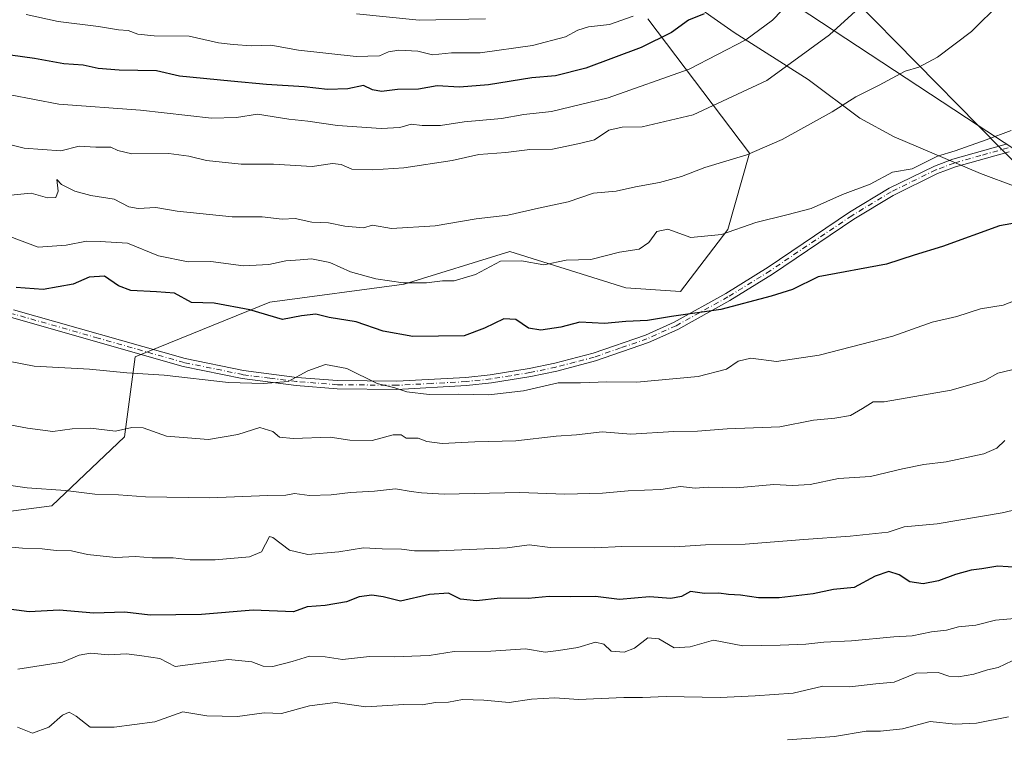
# Model space of a CAD drawing. Units: metres. Extents: x 645069 to 648532, y 4725327 to 4727712.
# Drawn here: x 646878 to 647128, y 4726679 to 4726861 of the extents above; entities that cross this region are included whole.
import ezdxf

# ---------------------------------------------------------------- set-up
doc = ezdxf.new("R2010")
doc.units = ezdxf.units.M
doc.header["$MEASUREMENT"] = 0
doc.linetypes.add('DGN Style 4', pattern=[2.6384748266838614, 1.318413404963828, -0.6592067024819142, 0.001648016756204785, -0.6592067024819142])
for name, color, linetype, lineweight in [('Arbolado forestal CxS', 92, 'Continuous', 0), ('Camino Cxs', 7, 'Continuous', 0), ('Camino eje', 30, 'DGN Style 4', 13), ('Curva de nivel maestra', 30, 'Continuous', 30), ('Curva de nivel normal', 30, 'Continuous', 0), ('Entidad de ámbito territorial', 7, 'Continuous', 0), ('Entidad de ámbito territorial CxS', 92, 'Continuous', 0), ('Espacio natural protegido', 121, 'Continuous', 13), ('Espacio natural protegido CxS', 121, 'Continuous', 0)]:
    doc.layers.add(name, color=color, linetype=linetype, lineweight=lineweight)

msp = doc.modelspace()

# ---------------------------------------------------------------- linework, layer by layer
at = {"layer": 'Arbolado forestal CxS', "color": 92, "linetype": 'Continuous', "lineweight": 0}
for points in [[(647037.4167, 4726861.6151, 694.8546999999963), (647063.1917000003, 4726827.5547, 713.9069000000018), (647057.6684999998, 4726808.223099999, 719.4888999999966), (647045.7001, 4726792.5735, 722.8361000000006), (647031.8923000004, 4726793.4945, 722.2452000000048), (647002.4336999999, 4726802.700300001, 717.0678999999947), (646975.7377000004, 4726794.4155, 719.6426000000066), (646941.6766999997, 4726789.8125, 722.8717999999935), (646907.6158999996, 4726776.003699999, 728.3711000000039), (646904.8535000002, 4726755.7521, 734.7909000000074), (646886.4423000002, 4726738.261499999, 740.6220999999932), (646857.9042999997, 4726734.579700001, 743.3264000000055), (646837.6523000002, 4726724.4527, 746.7946999999986), (646837.6520999996, 4726716.1679, 749.3460000000051), (646870.7912999997, 4726689.472300001, 756.4514000000055), (646875.3938999996, 4726668.299900001, 762.0071000000025), (646862.4754999997, 4726644.567299999, 765.5988000000071), (646849.2127, 4726642.6063, 765.4710000000051), (646783.0040999996, 4726648.3683, 764.9162000000069), (646763.2654999997, 4726655.5189, 764.4472999999998), (646735.9779000003, 4726665.944900001, 763.686799999996), (646671.6618999997, 4726701.1293, 760.699099999998), (646586.2386999996, 4726712.703299999, 752.4446000000025)], [(647037.4167, 4726861.6151, 694.8546999999963), (647063.1917000003, 4726827.5547, 713.9069000000018), (647057.6684999998, 4726808.223099999, 719.4888999999966), (647045.7001, 4726792.5735, 722.8361000000006), (647031.8923000004, 4726793.4945, 722.2452000000048), (647002.4336999999, 4726802.700300001, 717.0678999999947), (646975.7377000004, 4726794.4155, 719.6426000000066), (646941.6766999997, 4726789.8125, 722.8717999999935), (646907.6158999996, 4726776.003699999, 728.3711000000039), (646904.8535000002, 4726755.7521, 734.7909000000074), (646886.4423000002, 4726738.261499999, 740.6220999999932), (646857.9042999997, 4726734.579700001, 743.3264000000055), (646837.6523000002, 4726724.4527, 746.7946999999986), (646837.6520999996, 4726716.1679, 749.3460000000051), (646870.7912999997, 4726689.472300001, 756.4514000000055), (646875.3938999996, 4726668.299900001, 762.0071000000025), (646862.4754999997, 4726644.567299999, 765.5988000000071)], [(646857.9042999997, 4726734.579700001, 743.3264000000055), (646886.4423000002, 4726738.261499999, 740.6220999999932), (646904.8535000002, 4726755.7521, 734.7909000000074), (646907.6158999996, 4726776.003699999, 728.3711000000039), (646941.6766999997, 4726789.8125, 722.8717999999935), (646975.7377000004, 4726794.4155, 719.6426000000066), (647002.4336999999, 4726802.700300001, 717.0678999999947), (647031.8923000004, 4726793.4945, 722.2452000000048), (647045.7001, 4726792.5735, 722.8361000000006), (647057.6684999998, 4726808.223099999, 719.4888999999966), (647063.1917000003, 4726827.5547, 713.9069000000018), (647037.4167, 4726861.6151, 694.8546999999963)]]:
    msp.add_polyline3d(points, dxfattribs=at)
at = {"layer": 'Camino Cxs', "color": 7, "linetype": 'Continuous', "lineweight": 0}
for points in [[(646876.7500999998, 4726787.920100001, 730.8908999999985), (646920.2200999996, 4726775.550100001, 735.5510000000068), (646935.0401, 4726772.5101, 732.8910000000033), (646948.5500999996, 4726770.7601, 735.3153000000021), (646958.8501000004, 4726769.970100001, 735.1695999999939), (646973.8501000004, 4726769.8201, 733.9792000000016), (646991.3601000002, 4726770.7601, 734.244399999996), (646997.5301000001, 4726771.440099999, 733.3954999999987), (647007.3901000004, 4726773.030099999, 732.3276999999945), (647013.9001000002, 4726774.390100001, 733.1858000000066), (647023.5500999996, 4726776.940099999, 728.960500000001), (647036.8300999999, 4726781.5101, 729.1429999999964), (647044.1101000002, 4726784.790100001, 727.8558000000049), (647057.1801000005, 4726792.040100001, 728.7005000000064), (647067.8601000002, 4726798.670100001, 726.7850999999937), (647088.5000999998, 4726812.590100001, 727.3653999999952), (647098.5301000001, 4726818.690099999, 724.1800999999978), (647110.0000999998, 4726824.280099999, 724.1089000000065), (647114.6901000004, 4726826.030099999, 724.8815999999933), (647128.1700999998, 4726829.8301, 723.0316000000021)], [(646876.7500999998, 4726787.920100001, 730.8908999999985), (646920.2200999996, 4726775.550100001, 735.5510000000068), (646935.0401, 4726772.5101, 732.8910000000033), (646948.5500999996, 4726770.7601, 735.3153000000021), (646958.8501000004, 4726769.970100001, 735.1695999999939), (646973.8501000004, 4726769.8201, 733.9792000000016), (646991.3601000002, 4726770.7601, 734.244399999996), (646997.5301000001, 4726771.440099999, 733.3954999999987), (647007.3901000004, 4726773.030099999, 732.3276999999945), (647013.9001000002, 4726774.390100001, 733.1858000000066), (647023.5500999996, 4726776.940099999, 728.960500000001), (647036.8300999999, 4726781.5101, 729.1429999999964), (647044.1101000002, 4726784.790100001, 727.8558000000049), (647057.1801000005, 4726792.040100001, 728.7005000000064), (647067.8601000002, 4726798.670100001, 726.7850999999937), (647088.5000999998, 4726812.590100001, 727.3653999999952), (647098.5301000001, 4726818.690099999, 724.1800999999978), (647110.0000999998, 4726824.280099999, 724.1089000000065), (647114.6901000004, 4726826.030099999, 724.8815999999933), (647128.1700999998, 4726829.8301, 723.0316000000021)], [(647128.9001000002, 4726827.9001, 722.9533999999985), (647115.3300999999, 4726824.0801, 724.9956999999995), (647110.8101000005, 4726822.390100001, 723.7510000000038), (647099.5201000003, 4726816.890100001, 724.4076999999961), (647089.6101000002, 4726810.860099999, 727.6869000000006), (647068.9801000003, 4726796.950099999, 726.4478999999993), (647058.2200999996, 4726790.270099999, 728.7253000000055), (647045.0301000001, 4726782.950099999, 727.942599999995), (647037.5900999998, 4726779.600099999, 730.8883999999962), (647024.1501000002, 4726774.970100001, 730.4790000000066), (647014.3701, 4726772.390100001, 734.1214000000036), (647007.7600999996, 4726771.0101, 733.7253000000055), (646997.8101000005, 4726769.4001, 734.0359000000027), (646991.5301000001, 4726768.710100001, 734.7235999999976), (646973.8901000004, 4726767.770099999, 733.8656999999948), (646958.7600999996, 4726767.920100001, 735.7430000000023), (646948.3400999998, 4726768.720100001, 736.3950999999943), (646934.7001, 4726770.4801, 734.0657000000066), (646919.7301000003, 4726773.550100001, 735.2933000000049), (646876.2401000002, 4726785.9301, 731.3162000000011)], [(647128.9001000002, 4726827.9001, 722.9533999999985), (647115.3300999999, 4726824.0801, 724.9956999999995), (647110.8101000005, 4726822.390100001, 723.7510000000038), (647099.5201000003, 4726816.890100001, 724.4076999999961), (647089.6101000002, 4726810.860099999, 727.6869000000006), (647068.9801000003, 4726796.950099999, 726.4478999999993), (647058.2200999996, 4726790.270099999, 728.7253000000055), (647045.0301000001, 4726782.950099999, 727.942599999995), (647037.5900999998, 4726779.600099999, 730.8883999999962), (647024.1501000002, 4726774.970100001, 730.4790000000066), (647014.3701, 4726772.390100001, 734.1214000000036), (647007.7600999996, 4726771.0101, 733.7253000000055), (646997.8101000005, 4726769.4001, 734.0359000000027), (646991.5301000001, 4726768.710100001, 734.7235999999976), (646973.8901000004, 4726767.770099999, 733.8656999999948), (646958.7600999996, 4726767.920100001, 735.7430000000023), (646948.3400999998, 4726768.720100001, 736.3950999999943), (646934.7001, 4726770.4801, 734.0657000000066), (646919.7301000003, 4726773.550100001, 735.2933000000049), (646876.2401000002, 4726785.9301, 731.3162000000011)]]:
    msp.add_polyline3d(points, dxfattribs=at)
at = {"layer": 'Camino eje', "color": 30, "linetype": 'DGN Style 4', "lineweight": 13}
msp.add_polyline3d([(647128.7046999997, 4726828.946699999, 723.0249000000041), (647121.7500999998, 4726826.9551, 724.340400000001), (647115.0100999996, 4726825.0551, 724.9082999999956), (647110.4051000001, 4726823.335100001, 723.9030999999959), (647099.0251000002, 4726817.790100001, 724.1270999999979), (647089.0551000005, 4726811.725099999, 727.520399999994), (647068.4200999998, 4726797.8101, 726.3206999999966), (647057.7001, 4726791.155099999, 728.7005000000064), (647044.5701000001, 4726783.870100001, 727.9330999999949), (647037.2100999998, 4726780.5551, 730.0195999999996), (647030.4901000002, 4726778.2401, 728.366399999999), (647023.8501000004, 4726775.9551, 729.7179000000033), (647018.9600999998, 4726774.665100001, 732.1592999999993), (647014.1350999996, 4726773.390100001, 733.6301999999997), (647007.5751, 4726772.020099999, 732.7839999999997), (647002.6451000003, 4726771.225099999, 732.0522999999957), (646997.6700999998, 4726770.420100001, 733.710500000001), (646991.4451000001, 4726769.735099999, 734.4835000000021), (646982.6901000004, 4726769.265100001, 732.8338999999978), (646973.8701, 4726768.795100001, 733.9217999999966), (646958.8051000005, 4726768.9451, 735.4551000000066), (646948.4451000001, 4726769.7401, 735.8543000000063), (646941.6901000004, 4726770.6151, 734.2351999999955), (646934.8701, 4726771.495100001, 733.468399999998), (646919.9751000004, 4726774.550100001, 735.4133000000003), (646898.2301000003, 4726780.7401, 733.4082999999956), (646876.4951, 4726786.925100001, 730.9830999999978)], dxfattribs=at)
at = {"layer": 'Curva de nivel maestra', "color": 30, "linetype": 'Continuous', "lineweight": 30, "flags": 128}
for points, elevation in [([(647051.7000000002, 4726862.850099999), (647047.7100000001, 4726861.280099999), (647043.3799999999, 4726858.130100001), (647035.7100000001, 4726854.280099999), (647021.7100000001, 4726849.0801), (647014.04, 4726847.1501), (647008.04, 4726846.6801), (646997.04, 4726844.890100001), (646989.7100000001, 4726844.300100001), (646984.04, 4726844.640100001), (646979.3799999999, 4726843.800100001), (646974.0199999996, 4726843.6801), (646969.9500000002, 4726843.1601), (646967.6900000004, 4726843.5601), (646965.3799999999, 4726844.670100001), (646961.4400000004, 4726843.8301), (646956.3099999997, 4726843.6501), (646950.4000000004, 4726844.380100001), (646940.8799999999, 4726844.9101), (646931.8399999999, 4726845.7601), (646918.8499999996, 4726847.020099999), (646913.0300000003, 4726848.390100001), (646903.54, 4726848.5801), (646898.1799999997, 4726848.970100001), (646894.4400000004, 4726849.880100001), (646889.5599999997, 4726850.220100001), (646882.0599999997, 4726851.540100001), (646869.8099999997, 4726853.2501)], 700), ([(647139.3700000001, 4726811.440099999), (647126.5, 4726809.1601), (647112.0700000003, 4726803.920100001), (647104.9100000003, 4726801.770099999), (647097.8399999999, 4726799.450099999), (647080.5800000001, 4726796.220100001), (647074.04, 4726793.0601), (647068.6299999999, 4726791.380100001), (647055.8899999997, 4726788.0001), (647043.3799999999, 4726786.190099999), (647037.3799999999, 4726785.210100001), (647031.8899999997, 4726784.940099999), (647026.4199999999, 4726784.4801), (647020.2199999997, 4726784.7501), (647015.3799999999, 4726783.540100001), (647010.3300000001, 4726782.780099999), (647007.2000000002, 4726783.290100001), (647004, 4726785.4301), (647000.9699999997, 4726785.6601), (646996.0800000001, 4726783.2601), (646990.9299999997, 4726781.340100001), (646977.8799999999, 4726781.1801), (646970.4199999999, 4726782.470100001), (646963.5599999997, 4726784.840100001), (646956.7000000002, 4726785.940099999), (646953.3499999996, 4726786.770099999), (646949.7000000002, 4726786.380100001), (646944.8899999997, 4726785.4801), (646936.6200000001, 4726787.890100001), (646927.6100000005, 4726789.610099999), (646921.8499999996, 4726789.7401), (646917.54, 4726792.0801), (646912.9600000001, 4726792.4801), (646906.5300000003, 4726792.8201), (646903.3499999996, 4726793.950099999), (646899.7800000003, 4726796.420100001), (646895.9400000004, 4726796.170100001), (646891.9000000004, 4726794.370100001), (646884.2599999999, 4726793.0701), (646877.4600000001, 4726793.5701)], 725), ([(647131.3200000003, 4726722.670100001), (647126.04, 4726723.030099999), (647122.04, 4726722.300100001), (647119.3200000003, 4726722.0001), (647115.3799999999, 4726720.9301), (647111.0800000001, 4726719.280099999), (647107.1200000001, 4726718.530099999), (647103.8099999997, 4726719.030099999), (647101.0599999997, 4726720.8101), (647098.4299999997, 4726721.630100001), (647094.9600000001, 4726720.4901), (647089.7199999997, 4726717.5801), (647084.4199999999, 4726717.0601), (647079.2599999999, 4726715.960100001), (647070.6600000003, 4726714.970100001), (647065.4699999997, 4726714.970100001), (647060.9299999997, 4726715.6801), (647057.8499999996, 4726715.8301), (647055.3799999999, 4726716.1501), (647051.7400000002, 4726716.090100001), (647048.2000000002, 4726716.620100001), (647045.9500000002, 4726715.3301), (647043.2100000001, 4726714.780099999), (647037.8200000003, 4726715.2401), (647030.2699999996, 4726714.600099999), (647024.1600000003, 4726715.350099999), (647017.9100000003, 4726715.270099999), (647012.4000000004, 4726715.3201), (647007.1299999999, 4726714.790100001), (647000.04, 4726714.9001), (646994.04, 4726714.190099999), (646989.9600000001, 4726714.640100001), (646986.9299999997, 4726716.1601), (646982.1299999999, 4726715.8201), (646974.8200000003, 4726714.1801), (646970.4199999999, 4726715.2301), (646967.5300000003, 4726715.6601), (646964.2999999998, 4726715.2501), (646961.1100000005, 4726713.970100001), (646955.7100000001, 4726713.030099999), (646951.1200000001, 4726712.7301), (646947.7100000001, 4726711.4001), (646937.5099999999, 4726711.8301), (646924.3799999999, 4726710.7301), (646911.3799999999, 4726710.630100001), (646904.9699999997, 4726711.340100001), (646897.0899999999, 4726711.120100001), (646888.2999999998, 4726711.870100001), (646880.7100000001, 4726711.4801), (646871, 4726712.710100001)], 750)]:
    msp.add_lwpolyline(points, dxfattribs=dict(at, elevation=elevation))
at = {"layer": 'Curva de nivel normal', "color": 30, "linetype": 'Continuous', "lineweight": 0, "flags": 128}
for points, elevation in [([(647126.7100000001, 4726865.630100001), (647119.3899999997, 4726858.4101), (647110.7800000003, 4726851.9001), (647106.04, 4726849.360099999), (647102.6200000001, 4726848.290100001), (647096.0199999996, 4726844.800100001), (647090.1399999997, 4726841.8201), (647084.1200000001, 4726838.0101), (647071.4800000006, 4726831.030099999), (647062.4800000006, 4726827.110099999), (647051.8600000005, 4726823.920100001), (647045.9400000004, 4726821.630100001), (647040.4199999999, 4726820.110099999), (647034.2599999999, 4726819.050100001), (647029.3899999997, 4726817.970100001), (647023.6799999997, 4726817.4801), (647017.2400000002, 4726815.2401), (647009.7400000002, 4726813.620100001), (647002.0099999999, 4726811.840100001), (646993.9400000004, 4726810.9801), (646983.5800000001, 4726809.190099999), (646972.5199999996, 4726808.460100001), (646967.7100000001, 4726809.3101), (646965.4500000002, 4726808.690099999), (646960.7199999997, 4726809.050100001), (646956.54, 4726809.9001), (646952.3600000005, 4726810.130100001), (646948.0700000003, 4726811.0601), (646944.7800000003, 4726810.880100001), (646939.7400000002, 4726811.450099999), (646932.1600000003, 4726811.450099999), (646918.2300000006, 4726812.920100001), (646912.7999999998, 4726813.8301), (646908.3300000001, 4726813.5701), (646905.9400000004, 4726814.020099999), (646902.25, 4726815.890100001), (646896.3499999996, 4726816.8201), (646892.2699999996, 4726817.9101), (646888.9500000002, 4726819.670100001), (646887.7199999997, 4726820.870100001), (646888.0599999997, 4726817.940099999), (646887.4900000002, 4726816.370100001), (646885.3799999999, 4726816.220100001), (646881.2400000002, 4726817.460100001), (646875.1500000004, 4726816.840100001)], 715), ([(647073.6200000001, 4726866.030099999), (647069, 4726861.2601), (647062.2400000002, 4726856.2601), (647047.8799999999, 4726848.8201), (647027.3399999999, 4726841.550100001), (647013.04, 4726838.110099999), (647006.04, 4726837.380100001), (647000.3799999999, 4726836.360099999), (646990.9299999997, 4726835.4801), (646984.9100000003, 4726834.5801), (646980.2599999999, 4726834.540100001), (646977.5199999996, 4726834.890100001), (646974.6200000001, 4726834.100099999), (646969.8600000005, 4726833.790100001), (646958.8600000005, 4726834.5701), (646951.2999999998, 4726835.6801), (646946.5199999996, 4726836.200099999), (646938.5899999999, 4726837.420100001), (646933.2400000002, 4726836.5701), (646926.8799999999, 4726836.450099999), (646908.9600000001, 4726838.450099999), (646888.2300000006, 4726839.9301), (646875.9400000004, 4726842.300100001)], 705), ([(647090.04, 4726863.530099999), (647083.4299999997, 4726857.530099999), (647067.5800000001, 4726845.940099999), (647048.8700000001, 4726837.300100001), (647036, 4726834.2301), (647030.9500000002, 4726834.110099999), (647027.5800000001, 4726833.350099999), (647023.9400000004, 4726830.9001), (647020.1299999999, 4726830.020099999), (647013.2800000003, 4726828.590100001), (647007.54, 4726828.460100001), (647001.4400000004, 4726827.770099999), (646994.6100000005, 4726827.190099999), (646987.8399999999, 4726825.710100001), (646975.6699999999, 4726823.860099999), (646967.8099999997, 4726823.3101), (646962.5, 4726823.520099999), (646959.7800000003, 4726824.670100001), (646957.54, 4726824.960100001), (646952.4299999997, 4726824.1501), (646942.6500000004, 4726824.770099999), (646934.4400000004, 4726824.800100001), (646925.6600000003, 4726825.720100001), (646921.1399999997, 4726826.800100001), (646916.1200000001, 4726827.4801), (646906.7400000002, 4726827.4101), (646903.2199999997, 4726828.2401), (646901.4000000004, 4726829.090100001), (646897.5899999999, 4726829.090100001), (646893.4199999999, 4726829.350099999), (646888.7199999997, 4726828.130100001), (646879.4900000002, 4726828.870100001), (646872.9900000002, 4726830.4001)], 710), ([(647033.7400000002, 4726862.2401), (647027.7100000001, 4726860.1801), (647022.3799999999, 4726859.5801), (647019.6699999999, 4726858.7401), (647016.5599999997, 4726857.0001), (647008.2300000006, 4726854.800100001), (646994.9600000001, 4726853.0001), (646987.7300000006, 4726852.9901), (646982.8899999997, 4726852.420100001), (646979.1699999999, 4726853.420100001), (646974.3799999999, 4726853.640100001), (646971.7100000001, 4726853.2301), (646969.4699999997, 4726852.190099999), (646963.5300000003, 4726852.050100001), (646948.9900000002, 4726853.6801), (646941.9199999999, 4726854.950099999), (646937.0800000001, 4726854.770099999), (646932.4299999997, 4726855.120100001), (646928.7199999997, 4726855.520099999), (646921.2599999999, 4726857.170100001), (646912.3799999999, 4726857.270099999), (646908.29, 4726857.720100001), (646905.7999999998, 4726858.640100001), (646903.3799999999, 4726858.8101), (646898.2999999998, 4726859.600099999), (646888.0700000003, 4726860.860099999), (646880, 4726862.6601)], 695), ([(646996.3399999999, 4726861.5701), (646979.4900000002, 4726861.280099999), (646963.6200000001, 4726862.8201)], 690.0000000000001), ([(647129.4400000004, 4726833.3201), (647123.1100000005, 4726830.950099999), (647115.2999999998, 4726828.1601), (647110.7800000003, 4726826.840100001), (647104.3799999999, 4726823.630100001), (647099.3799999999, 4726822.790100001), (647093.7100000001, 4726819.700099999), (647086.7100000001, 4726817.0601), (647078.75, 4726813.5701), (647072.5999999996, 4726811.960100001), (647064.7400000002, 4726809.9801), (647056.0700000003, 4726806.950099999), (647048.3300000001, 4726806.2501), (647042.4500000002, 4726808.360099999), (647039.7100000001, 4726807.720100001), (647037.7100000001, 4726804.9801), (647035.2300000006, 4726803.300100001), (647030.29, 4726802.540100001), (647022.9800000006, 4726800.670100001), (647016.7000000002, 4726800.450099999), (647011.0499999998, 4726799.2601), (647005.4199999999, 4726800.3301), (647000.0899999999, 4726800.200099999), (646993.8200000003, 4726796.860099999), (646988.3799999999, 4726795.2501), (646985.3799999999, 4726795.2501), (646981.3799999999, 4726794.710100001), (646975.4900000002, 4726794.7401), (646968.5199999996, 4726795.790100001), (646962.1200000001, 4726797.4801), (646956.8700000001, 4726799.9001), (646952.2400000002, 4726800.840100001), (646949.3799999999, 4726800.530099999), (646945.7300000006, 4726800.340100001), (646941.4500000002, 4726799.340100001), (646935.0599999997, 4726799.0701), (646926.7100000001, 4726800.140100001), (646920.9800000006, 4726800.090100001), (646913.4800000006, 4726801.600099999), (646905.6500000004, 4726804.7401), (646898.7100000001, 4726805.190099999), (646895.2199999997, 4726805.290100001), (646890.1399999997, 4726804.2601), (646883.04, 4726803.7601), (646871.0700000003, 4726808.220100001)], 720), ([(647131.5599999997, 4726790.710100001), (647127.3799999999, 4726789.110099999), (647121.7100000001, 4726788.1801), (647115.7100000001, 4726786.190099999), (647109.4600000001, 4726784.7401), (647099.4900000002, 4726781.220100001), (647080.8600000005, 4726776.4301), (647069.9800000006, 4726774.8301), (647063.5099999999, 4726775.640100001), (647060.2800000003, 4726774.870100001), (647057.3399999999, 4726772.9001), (647050.2000000002, 4726771.040100001), (647034.6299999999, 4726769.600099999), (647027.0599999997, 4726769.690099999), (647020.3799999999, 4726769.440099999), (647014.7100000001, 4726769.440099999), (647005.9000000004, 4726767.370100001), (646997.1200000001, 4726766.4001), (646989.5599999997, 4726766.520099999), (646982.0499999998, 4726766.450099999), (646976.4100000003, 4726767.170100001), (646973.3799999999, 4726768.120100001), (646968.8399999999, 4726769.2301), (646961.2199999997, 4726773.020099999), (646955.79, 4726774.100099999), (646951.3399999999, 4726772.450099999), (646946.3099999997, 4726769.7501), (646940.0800000001, 4726769.270099999), (646931.2300000006, 4726769.4801), (646914.9000000004, 4726771.340100001), (646905.5099999999, 4726771.9801), (646896.04, 4726772.870100001), (646882.04, 4726773.630100001), (646875.54, 4726774.920100001)], 730), ([(647129.6200000001, 4726772.700099999), (647126.04, 4726771.880100001), (647122.7699999996, 4726769.970100001), (647114.2599999999, 4726767.550100001), (647097.2599999999, 4726764.620100001), (647094.5, 4726764.600099999), (647091.7699999996, 4726762.9101), (647088.79, 4726761.190099999), (647084.7800000003, 4726760.4801), (647079.3700000001, 4726759.950099999), (647070.8399999999, 4726758.2401), (647057.4900000002, 4726757.7401), (647050.04, 4726757.170100001), (647044.04, 4726757.130100001), (647033.1299999999, 4726756.440099999), (647025.8700000001, 4726757.040100001), (647019.3499999996, 4726756.2401), (647014.1799999997, 4726755.880100001), (647003.9800000006, 4726754.7501), (646993.5800000001, 4726754.4901), (646985.3300000001, 4726754.020099999), (646981.4400000004, 4726754.5701), (646979.2800000003, 4726755.370100001), (646976.2599999999, 4726755.390100001), (646974.9800000006, 4726756.2601), (646972.9400000004, 4726756.2301), (646967.6399999997, 4726754.860099999), (646961.9400000004, 4726754.870100001), (646956.9800000006, 4726755.670100001), (646947.5999999996, 4726755.300100001), (646944.1200000001, 4726755.6501), (646942.4199999999, 4726757.110099999), (646939.1200000001, 4726758.1501), (646933.6200000001, 4726756.3301), (646926.2000000002, 4726755.0701), (646915.54, 4726755.9001), (646909.6399999997, 4726758.0001), (646906.7599999999, 4726758.120100001), (646902.6100000005, 4726757.1801), (646896.2999999998, 4726757.960100001), (646891.6399999997, 4726757.780099999), (646886.75, 4726757.100099999), (646880.2999999998, 4726757.9001), (646875.3799999999, 4726758.840100001)], 734.9999999999999), ([(647127.8799999999, 4726754.8101), (647125.8300000001, 4726752.850099999), (647122.5, 4726751.420100001), (647113.0199999996, 4726749.380100001), (647107.3600000005, 4726748.720100001), (647101.9100000003, 4726747.620100001), (647093.8499999996, 4726745.700099999), (647085.7400000002, 4726745.2301), (647078.5300000003, 4726743.670100001), (647074.0300000003, 4726743.390100001), (647069.3099999997, 4726743.670100001), (647059.8099999997, 4726742.840100001), (647052.7199999997, 4726742.970100001), (647049.4000000004, 4726742.7601), (647045.7100000001, 4726743.1601), (647040.7100000001, 4726742.420100001), (647032.4199999999, 4726742.100099999), (647025.9500000002, 4726741.5101), (647016.3799999999, 4726741.2301), (647005.0300000003, 4726741.640100001), (646985.8200000003, 4726741.2301), (646980.1399999997, 4726741.5801), (646977.4800000006, 4726741.920100001), (646973.4900000002, 4726742.610099999), (646968.1699999999, 4726741.9801), (646962.1399999997, 4726741.640100001), (646957.2300000006, 4726741.040100001), (646951.7400000002, 4726740.880100001), (646947.9699999997, 4726741.390100001), (646945.7100000001, 4726740.9801), (646941.2100000001, 4726740.9001), (646926.3899999997, 4726740.340100001), (646910.2100000001, 4726740.5701), (646903.3799999999, 4726741.040100001), (646897.3799999999, 4726741.2401), (646889.9100000003, 4726742.1601), (646880.25, 4726742.840100001), (646862.9000000004, 4726745.2601)], 740), ([(647143.4600000001, 4726740.280099999), (647127.1299999999, 4726736.4801), (647110.7400000002, 4726733.7301), (647102.3799999999, 4726732.9301), (647098.2599999999, 4726731.620100001), (647088.7100000001, 4726730.5801), (647076.9000000004, 4726729.7601), (647062.0800000001, 4726728.600099999), (647052.0700000003, 4726728.4301), (647044.2400000002, 4726727.9301), (647030.8600000005, 4726727.940099999), (647024.0099999999, 4726727.610099999), (647012.6699999999, 4726727.700099999), (647007.3600000005, 4726728.4301), (647001.7800000003, 4726727.640100001), (646984.5599999997, 4726726.870100001), (646978.3200000003, 4726726.880100001), (646975.0599999997, 4726727.290100001), (646970.1200000001, 4726727.380100001), (646965.4000000004, 4726727.6801), (646959.1399999997, 4726726.6601), (646951.3200000003, 4726725.920100001), (646946.6900000004, 4726727.090100001), (646942.4299999997, 4726730.2601), (646941.5899999999, 4726730.550100001), (646939.6100000005, 4726726.600099999), (646936.5300000003, 4726725.380100001), (646927.8799999999, 4726724.5701), (646921.54, 4726724.620100001), (646917.25, 4726725.1501), (646911.9100000003, 4726725.090100001), (646907.6500000004, 4726725.420100001), (646902.7199999997, 4726725.190099999), (646895.5499999998, 4726725.9301), (646891.4500000002, 4726726.9001), (646887.5499999998, 4726726.9301), (646884.04, 4726727.4001), (646879.0300000003, 4726727.5801), (646870.7699999996, 4726728.280099999)], 745), ([(647130.3300000001, 4726709.7501), (647125.4800000006, 4726709.290100001), (647120.4800000006, 4726708.0701), (647116.0800000001, 4726707.670100001), (647113.0899999999, 4726706.840100001), (647109.2999999998, 4726706.350099999), (647104.3799999999, 4726705.380100001), (647099.7100000001, 4726705.0701), (647089.04, 4726704.0701), (647082.04, 4726703.7601), (647077.4000000004, 4726703.2401), (647070.9800000006, 4726703.0001), (647061.4800000006, 4726702.840100001), (647054.0899999999, 4726704.290100001), (647048.1799999997, 4726702.5801), (647044.0899999999, 4726702.290100001), (647040.2000000002, 4726704.640100001), (647037.3899999997, 4726704.860099999), (647034.0599999997, 4726702.2401), (647031.4199999999, 4726701.220100001), (647028.0999999996, 4726701.460100001), (647026.25, 4726703.280099999), (647024.2000000002, 4726703.7501), (647019.6600000003, 4726702.450099999), (647014.7999999998, 4726701.630100001), (647011.4100000003, 4726701.2301), (647006.4299999997, 4726702.0701), (646997.6699999999, 4726701.4901), (646988.3799999999, 4726701.4001), (646982.04, 4726700.350099999), (646973.29, 4726700.0701), (646966.9699999997, 4726700.130100001), (646960.1100000005, 4726699.3301), (646955.6699999999, 4726700.040100001), (646951.7100000001, 4726700.220100001), (646947.3799999999, 4726698.860099999), (646942.4500000002, 4726697.5801), (646939.9900000002, 4726697.690099999), (646937.1100000005, 4726698.8201), (646931.2100000001, 4726699.350099999), (646917.7100000001, 4726697.620100001), (646913.8600000005, 4726699.590100001), (646909.3099999997, 4726700.340100001), (646905.4000000004, 4726700.790100001), (646900.8200000003, 4726700.540100001), (646896.2400000002, 4726700.950099999), (646893.3799999999, 4726700.450099999), (646889.1600000003, 4726698.700099999), (646877.8899999997, 4726696.9301)], 755), ([(647129.6699999999, 4726699.0601), (647126.1299999999, 4726697.3101), (647123.4699999997, 4726696.790100001), (647119.9500000002, 4726695.620100001), (647116.0800000001, 4726695.0101), (647113.6399999997, 4726695.1501), (647110.9600000001, 4726696.040100001), (647105.4000000004, 4726695.940099999), (647099.8300000001, 4726693.630100001), (647095.1399999997, 4726693.2501), (647088.5700000003, 4726692.420100001), (647081.7199999997, 4726692.610099999), (647074.2100000001, 4726690.8301), (647064.5800000001, 4726690.1601), (647055.7100000001, 4726689.720100001), (647042.04, 4726690.020099999), (647036.04, 4726689.7501), (647031.3799999999, 4726689.7401), (647019.8399999999, 4726689.2301), (647013.9000000004, 4726689.640100001), (647007.9900000002, 4726689.3301), (647002.3200000003, 4726688.460100001), (646995.9199999999, 4726689.100099999), (646990.4800000006, 4726689.220100001), (646986.9100000003, 4726688.550100001), (646983.6500000004, 4726688.470100001), (646980.2400000002, 4726687.880100001), (646975.6100000005, 4726687.970100001), (646966.04, 4726687.4001), (646958.3300000001, 4726688.460100001), (646951.7100000001, 4726687.600099999), (646944.6399999997, 4726685.670100001), (646940.2800000003, 4726685.9001), (646933.5199999996, 4726684.9301), (646925.7599999999, 4726685.090100001), (646919.6399999997, 4726686.1501), (646912.5899999999, 4726683.600099999), (646902.2599999999, 4726682.270099999), (646896.1900000004, 4726682.220100001), (646892.6399999997, 4726685.0001), (646890.8300000001, 4726686.0001), (646889.2199999997, 4726685.270099999), (646885.7100000001, 4726682.210100001), (646881.6100000005, 4726680.690099999), (646877.7599999999, 4726682.2601)], 760), ([(647128.79, 4726684.880100001), (647120.6500000004, 4726683.280099999), (647115.2699999996, 4726683.040100001), (647108.9600000001, 4726683.640100001), (647101.9400000004, 4726681.840100001), (647096.3799999999, 4726681.2301), (647092.7100000001, 4726681.2501), (647084.7199999997, 4726679.860099999), (647072.7599999999, 4726679.0601)], 765)]:
    msp.add_lwpolyline(points, dxfattribs=dict(at, elevation=elevation))
at = {"layer": 'Entidad de ámbito territorial', "color": 7, "linetype": 'Continuous', "lineweight": 0, "flags": 128}
for points in [[(646976.2956000017, 4726930.251399999), (646984.168000001, 4726925.231000002), (646989.1640000016, 4726922.045), (646996.5180000004, 4726917.355000001), (647069.311, 4726868.650000002), (647121.0865000023, 4726834.612099999)], [(647121.0865000023, 4726834.612099999), (647129.8270000002, 4726828.865999999), (647134.6790000002, 4726825.676000001), (647144.6670000016, 4726819.110000002), (647164.7829, 4726805.519700001)]]:
    msp.add_lwpolyline(points, dxfattribs=at)
at = {"layer": 'Entidad de ámbito territorial CxS', "color": 92, "linetype": 'Continuous', "lineweight": 0, "flags": 128}
msp.add_lwpolyline([(647069.3109999994, 4726868.650000001), (647121.0865493218, 4726834.61211433), (647129.8269999997, 4726828.865999999), (647134.6789999997, 4726825.676), (647144.6670000011, 4726819.11), (647164.7829045483, 4726805.519706731), (647213.4784780733, 4726772.621167545), (647229.3459999999, 4726761.901), (647271.3352659668, 4726729.793055492), (647308.6270000006, 4726701.277), (647335.7639499999, 4726681.156049999), (647339.8719500006, 4726678.11005), (647360.2051500002, 4726663.034050001), (647345.0975234638, 4726606.171793768), (647340.0179500009, 4726587.053049999), (647334.5331, 4726566.413150001), (647315.8399999999, 4726500.528100002), (647305.2050000011, 4726462.355000001), (647296.7471000016, 4726435.396050001), (647285.1760000003, 4726411.289150002), (647267.1390000009, 4726374.227), (647247.8270500008, 4726331.299150002), (647220.9699500004, 4726278.312100002)], dxfattribs=at)
at = {"layer": 'Espacio natural protegido', "color": 121, "linetype": 'Continuous', "lineweight": 13, "flags": 128}
for points in [[(647139.721400002, 4726815.680300001), (647121.6925000006, 4726822.4111), (647099.7926000013, 4726831.711100001), (647091.0927000007, 4726836.411099999), (647077.9929000002, 4726846.210999998), (647059.2929000006, 4726858.1108), (647035.293300001, 4726875.010800002), (647019.393500002, 4726888.910700002), (647000.493700001, 4726901.3106), (646982.6938000009, 4726912.910500002), (646971.0939000014, 4726919.2105), (646960.3939000015, 4726925.7105), (646940.5941000021, 4726937.610400002), (646915.7942000015, 4726954.010200001), (646900.4944000016, 4726967.110200002), (646895.9251000008, 4726971.092599997)], [(647139.721400002, 4726815.680300001), (647121.6925000006, 4726822.4111), (647099.7926000013, 4726831.711100001), (647091.0927000007, 4726836.411099999), (647077.9929000002, 4726846.210999998), (647059.2929000006, 4726858.1108), (647035.293300001, 4726875.010800002), (647019.393500002, 4726888.910700002), (647000.493700001, 4726901.3106), (646982.6938000009, 4726912.910500002), (646971.0939000014, 4726919.2105), (646960.3939000015, 4726925.7105), (646940.5941000021, 4726937.610400002), (646915.7942000015, 4726954.010200001), (646900.4944000016, 4726967.110200002), (646895.9251000008, 4726971.092599997)], [(647121.0865000023, 4726834.612099999), (647027.3818000014, 4726929.810100002), (647015.506700001, 4726929.3102), (646999.0691000005, 4726927.810299999), (646977.7565000014, 4726929.810400001), (646976.2956000017, 4726930.251399999)], [(647139.721400002, 4726815.680300001), (647121.0865000023, 4726834.612099999)]]:
    msp.add_lwpolyline(points, dxfattribs=at)
at = {"layer": 'Espacio natural protegido CxS', "color": 121, "linetype": 'Continuous', "lineweight": 0, "flags": 128}
for points in [[(647305.3074000009, 4726290.3168), (647318.9331000008, 4726321.316500001), (647332.4340000012, 4726358.8159), (647342.247, 4726388.3155), (647347.6850000005, 4726409.815199999), (647354.810999999, 4726449.314700001), (647361.3743999996, 4726493.814099999), (647368.6878000011, 4726535.8136), (647375.8135999998, 4726574.813200001), (647356.6216999998, 4726594.406599999), (647345.0975234638, 4726606.171793768), (647172.5668999996, 4726782.311400001), (647139.7213999992, 4726815.6803), (647121.0865493218, 4726834.61211433), (647027.3817999986, 4726929.810100002)], [(647139.7213999992, 4726815.6803), (647121.6925000001, 4726822.411099999), (647099.7926000007, 4726831.7111), (647091.0927000003, 4726836.4111), (647077.9928999996, 4726846.210999998), (647059.2929, 4726858.1108), (647035.2933000004, 4726875.010800002)], [(647339.8719500006, 4726678.11005), (647335.7639499999, 4726681.156049999), (647308.6270000006, 4726701.277), (647271.3352659668, 4726729.793055492), (647269.7913000003, 4726730.7117), (647253.1914999993, 4726740.611600001), (647236.3916000007, 4726749.611500002), (647220.8917999994, 4726760.911500001), (647221.6919000006, 4726763.911399999), (647213.4784780733, 4726772.621167545), (647164.7829045483, 4726805.519706731), (647151.6925000007, 4726811.211100001), (647139.7213999992, 4726815.6803), (647121.6925000001, 4726822.411099999), (647099.7926000007, 4726831.7111), (647091.0927000003, 4726836.4111), (647077.9928999996, 4726846.210999998), (647059.2929, 4726858.1108), (647035.2933000004, 4726875.010800002)]]:
    msp.add_lwpolyline(points, dxfattribs=at)

doc.saveas('drawing.dxf')
